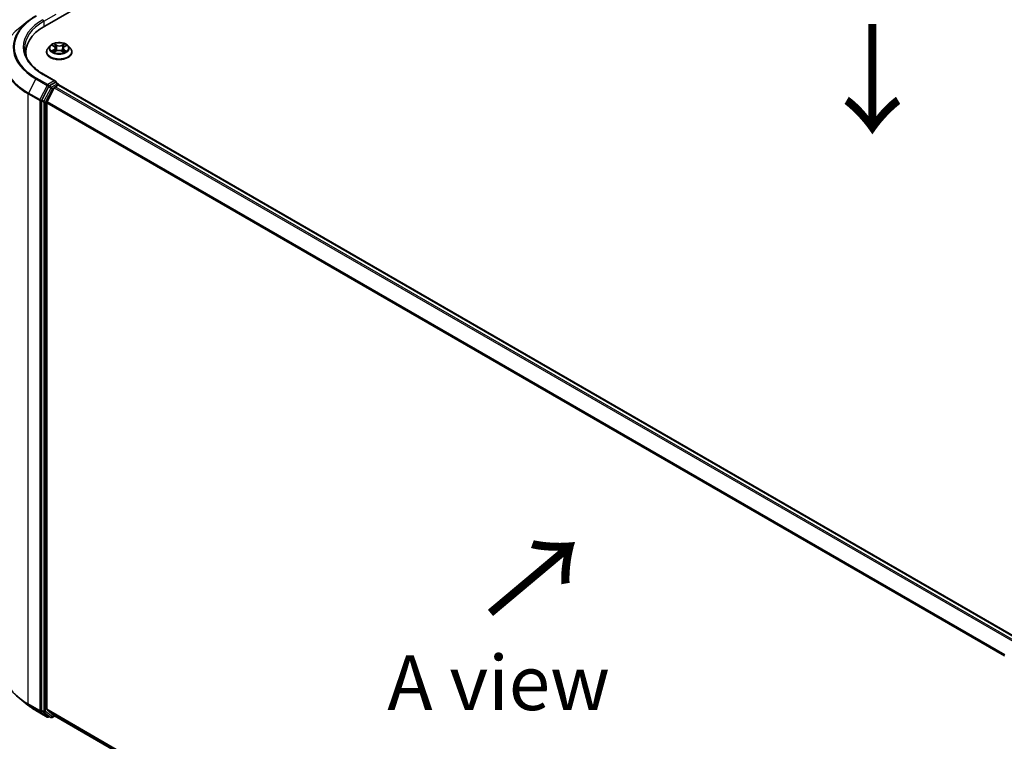
# Model space of a CAD drawing. Units: millimetres. Extents: x 7 to 7291, y 4 to 1409.
# Drawn here: x 19 to 41, y 80 to 96 of the extents above; entities that cross this region are included whole.
import ezdxf

# ---------------------------------------------------------------- set-up
doc = ezdxf.new("R2010")
doc.units = ezdxf.units.MM
doc.header["$LTSCALE"] = 0.5
doc.layers.get('Defpoints').update_dxf_attribs({"lineweight": 25})
for name, color, linetype, lineweight in [('Dimension (ISO)', 7, 'Continuous', 18), ('Symbol (ISO)', 7, 'Continuous', 18), ('Visible (ISO)', 7, 'Continuous', 35), ('Visible Narrow (ISO)', 7, 'Continuous', 25)]:
    doc.layers.add(name, color=color, linetype=linetype, lineweight=lineweight)
doc.styles.add('Note Text (TK)', font='MS PGothic.ttf')
doc.dimstyles.new('Default - Method 1b (TK)', dxfattribs={"dimscale": 0.5, "dimtxt": 2.5, "dimasz": 2.5, "dimexe": 1, "dimexo": 1.5, "dimgap": 1, "dimtad": 1, "dimrnd": 1e-08, "dimdsep": 46, "dimtxsty": 'Note Text (TK)', "dimblk": 'OPEN', "dimcen": 0.09, "dimdle": 5, "dimclrd": 100, "dimclre": 100, "dimclrt": 7, "dimadec": 1, "dimazin": 1, "dimtfac": 1, "dimtmove": 0, "dimatfit": 3, "dimldrblk": 'OPEN', "dimfxl": 1, "dimtolj": 1, "dimlwd": -1, "dimlwe": -1, "dimarcsym": 0})

# ---------------------------------------------------------------- blocks, each defined once
blk = doc.blocks.new('_Open')
at = {"color": 0, "linetype": 'ByBlock', "lineweight": -2}
for p, q in [((-1, 0.167), (0, 0)), ((-1, -0.167), (0, 0)), ((0, 0), (-1, 0))]:
    blk.add_line(p, q, dxfattribs=at)
blk = doc.blocks.new('*D15')
at = {"layer": 'Defpoints', "color": 0}
for p in [(18.239, 81.611), (12.887, 78.521), (44.11, 67.584)]:
    blk.add_point(p, dxfattribs=at)
at = {"layer": 'Dimension (ISO)', "color": 100}
for p, q in [((17.492, 81.18), (12.389, 78.234)), ((36.68, 64.55), (13.965, 77.888)), ((43.363, 67.153), (37.26, 63.629))]:
    blk.add_line(p, q, dxfattribs=at)
at = {"layer": 'Dimension (ISO)', "color": 100, "xscale": 1.25, "yscale": 1.25, "zscale": 1.25}
for p, rotation in [((12.887, 78.521), 149.5784945976889), ((37.758, 63.917), 329.5784945976889)]:
    blk.add_blockref('_Open', p, dxfattribs=dict(at, rotation=rotation))
at = {"layer": 'Dimension (ISO)', "color": 7, "insert": (24.844, 72.671), "char_height": 1.25, "attachment_point": 4, "rotation": 329.5785, "style": 'Note Text (TK)'}
blk.add_mtext('\\A1;{\\Q29.578;\\W0.820;\\H0.816x;360}', dxfattribs=at)
blk = doc.blocks.new('*D16')
at = {"layer": 'Defpoints', "color": 0}
for p in [(13.662, 98.189), (19.011, 95.101), (18.995, 80.648)]:
    blk.add_point(p, dxfattribs=at)
at = {"layer": 'Dimension (ISO)', "color": 100}
for p, q in [((18.262, 95.533), (13.163, 98.477)), ((13.648, 84.986), (13.661, 96.939)), ((18.246, 81.081), (13.146, 84.025))]:
    blk.add_line(p, q, dxfattribs=at)
at = {"layer": 'Dimension (ISO)', "color": 100, "xscale": 1.25, "yscale": 1.25, "zscale": 1.25}
for p, rotation in [((13.662, 98.189), 89.9353944961525), ((13.646, 83.736), 269.9353944961525)]:
    blk.add_blockref('_Open', p, dxfattribs=dict(at, rotation=rotation))
at = {"layer": 'Dimension (ISO)', "color": 7, "insert": (12.643, 89.868), "char_height": 1.25, "attachment_point": 4, "rotation": 89.9354, "style": 'Note Text (TK)'}
blk.add_mtext('\\A1;{\\Q29.935;\\W0.817;\\H0.816x;177}', dxfattribs=at)

msp = doc.modelspace()

# ---------------------------------------------------------------- linework, layer by layer
at = {"layer": 'Visible (ISO)'}
for p, q in [((19.1994, 96.287), (34.0487, 104.8602)), ((18.8177, 96.3989), (18.6286, 96.2493)), ((18.7689, 95.6869), (18.7689, 95.6159)), ((19.2418, 95.695), (19.2418, 95.6984)), ((19.3267, 95.8387), (19.2771, 95.7834)), ((19.3797, 95.8478), (19.4202, 95.8217)), ((19.4199, 95.6954), (19.4659, 95.7193)), ((19.4442, 95.7881), (19.4523, 95.7122)), ((19.5894, 95.7166), (19.6318, 95.6912)), ((19.6193, 95.7806), (19.6111, 95.7036)), ((19.6479, 95.8169), (19.6922, 95.8415)), ((19.7368, 95.8387), (19.7865, 95.7834)), ((19.8218, 95.695), (19.8218, 95.6984)), ((19.4486, 95.0265), (19.172, 95.1862)), ((19.4398, 94.9969), (19.3042, 94.9186)), ((19.4539, 94.9989), (19.5043, 94.9698)), ((19.2879, 94.9004), (19.1336, 94.5976)), ((19.4193, 94.8783), (19.2538, 94.5534)), ((19.4356, 94.8965), (19.5106, 94.9398)), ((19.5193, 94.9426), (19.5193, 94.9439)), ((41.438, 82.2901), (19.5256, 94.9413)), ((19.1287, 94.5791), (19.1287, 80.6525)), ((19.2489, 80.6722), (19.2489, 94.5349)), ((18.8177, 80.7677), (18.6286, 80.9174)), ((18.9964, 80.6472), (19.258, 80.4961)), ((19.1336, 80.6396), (19.2879, 80.515)), ((19.2538, 80.6594), (19.4193, 80.5256)), ((19.3042, 80.5054), (19.288, 80.4961)), ((19.3386, 80.4855), (19.2892, 80.5141)), ((19.3686, 80.4855), (19.4286, 80.5201)), ((19.4206, 80.5247), (41.1322, 67.9895))]:
    msp.add_line(p, q, dxfattribs=at)
for centre, start, end in [((19.4893, 94.9439), 0, 60), ((19.273, 80.5221), 240, 300), ((19.3536, 80.5115), 240, 300)]:
    msp.add_arc(centre, 0.03, start, end, dxfattribs=at)
for centre, major_axis, start_param, end_param in [((20.2389, 95.6869), (-1.47, 0), 5.4977871, 6.3952101), ((20.2389, 95.5236), (-1.5, 0), 6.0825558, 6.1302195), ((19.4186, 95.0092), (0.0424, 0), 0, 1.5707963), ((19.4398, 95.0214), (0.015, -0.026), 0.1595481, 0.7853982), ((19.3042, 94.8941), (0.015, 0.026), 0.7853982, 1.6614562), ((19.4356, 94.872), (-0.015, -0.026), 3.9269908, 4.8030489), ((19.5106, 94.9153), (0.015, 0.026), 0, 0.7853982), ((19.1499, 94.5914), (0.015, 0.026), 1.6614562, 2.3561945), ((19.2701, 94.5471), (-0.015, -0.026), 4.8030489, 5.4977871), ((19.1499, 80.6647), (-0.015, -0.026), 5.4977871, 6.1925254), ((19.2701, 80.6844), (-0.015, -0.026), 5.4977871, 6.1925254), ((19.3042, 80.5401), (-0.015, -0.026), 6.1925254, 6.2831853), ((19.4356, 80.5507), (-0.015, -0.026), 6.1925254, 6.2831853)]:
    msp.add_ellipse(centre, major_axis=major_axis, ratio=0.5773503, start_param=start_param, end_param=end_param, dxfattribs=at)
for points, knots in [([(18.8177, 96.3989), (18.8285, 96.4075), (18.8396, 96.416), (18.8622, 96.4327), (18.8737, 96.441), (18.8971, 96.4573), (18.909, 96.4654), (18.9333, 96.4812), (18.9456, 96.4891), (18.9707, 96.5045), (18.9834, 96.5121), (18.9964, 96.5195)], [4.55712806, 4.55712806, 4.55712806, 4.55712806, 4.58818025, 4.58818025, 4.61923243, 4.61923243, 4.65028461, 4.65028461, 4.6813368, 4.6813368, 4.71238898, 4.71238898, 4.71238898, 4.71238898]), ([(19.7368, 95.8387), (19.7246, 95.8524), (19.709, 95.8644), (19.6722, 95.8851), (19.6508, 95.8936), (19.6048, 95.906), (19.5803, 95.9099), (19.5306, 95.9129), (19.5054, 95.9121), (19.4566, 95.9056), (19.4331, 95.9), (19.3898, 95.8844), (19.3701, 95.8743), (19.3433, 95.8552), (19.3344, 95.8473), (19.3267, 95.8387)], [4.4411935, 4.4411935, 4.4411935, 4.4411935, 4.7622065, 4.7622065, 5.0966351, 5.0966351, 5.4297125, 5.4297125, 5.761026, 5.761026, 6.0927619, 6.0927619, 6.4267398, 6.4267398, 6.627653, 6.627653, 6.627653, 6.627653]), ([(19.172, 95.1862), (19.1165, 95.2182), (19.0656, 95.2527), (18.9739, 95.3255), (18.9332, 95.3639), (18.863, 95.4434), (18.8335, 95.4846), (18.7863, 95.5686), (18.7685, 95.6114), (18.7448, 95.6978), (18.7389, 95.7413), (18.7389, 95.7848)], [3.14159265, 3.14159265, 3.14159265, 3.14159265, 3.29867229, 3.29867229, 3.45575192, 3.45575192, 3.61283155, 3.61283155, 3.76991118, 3.76991118, 3.92699082, 3.92699082, 3.92699082, 3.92699082]), ([(19.2771, 95.7834), (19.2726, 95.7784), (19.2685, 95.7732), (19.2611, 95.7626), (19.2578, 95.7571), (19.2521, 95.7459), (19.2497, 95.7402), (19.2458, 95.7285), (19.2443, 95.7225), (19.2423, 95.7105), (19.2418, 95.7044), (19.2418, 95.6984)], [0.34446767, 0.34446767, 0.34446767, 0.34446767, 0.43998099, 0.43998099, 0.53549431, 0.53549431, 0.63100763, 0.63100763, 0.72652096, 0.72652096, 0.82203428, 0.82203428, 0.82203428, 0.82203428]), ([(19.2418, 95.695), (19.2418, 95.6771), (19.2465, 95.6593), (19.2648, 95.6251), (19.2787, 95.6089), (19.3145, 95.5794), (19.3368, 95.5663), (19.3872, 95.5449), (19.4153, 95.5366), (19.4745, 95.5257), (19.5055, 95.5231), (19.5673, 95.5237), (19.5981, 95.5269), (19.6566, 95.5388), (19.6842, 95.5476), (19.7335, 95.5699), (19.7551, 95.5835), (19.7901, 95.6144), (19.8035, 95.6316), (19.8184, 95.6646), (19.8218, 95.6798), (19.8218, 95.695)], [0.8220343, 0.8220343, 0.8220343, 0.8220343, 1.1217449, 1.1217449, 1.4341558, 1.4341558, 1.7586489, 1.7586489, 2.0843768, 2.0843768, 2.4091273, 2.4091273, 2.7334821, 2.7334821, 3.0583162, 3.0583162, 3.3841136, 3.3841136, 3.7080287, 3.7080287, 3.9636269, 3.9636269, 3.9636269, 3.9636269]), ([(19.3918, 95.7169), (19.3935, 95.7154), (19.3953, 95.7139), (19.3992, 95.7109), (19.4013, 95.7094), (19.4058, 95.7064), (19.4082, 95.7049), (19.4132, 95.702), (19.4159, 95.7005), (19.4201, 95.6984), (19.4215, 95.6977), (19.423, 95.697)], [1.39283484, 1.39283484, 1.39283484, 1.39283484, 1.46315324, 1.46315324, 1.53347165, 1.53347165, 1.60379006, 1.60379006, 1.67410847, 1.67410847, 1.70970796, 1.70970796, 1.70970796, 1.70970796]), ([(19.4442, 95.7881), (19.4439, 95.7907), (19.4433, 95.7932), (19.4416, 95.7982), (19.4405, 95.8007), (19.4377, 95.8054), (19.436, 95.8077), (19.4323, 95.812), (19.4301, 95.8141), (19.4255, 95.8181), (19.423, 95.8199), (19.4202, 95.8217)], [4.02553029, 4.02553029, 4.02553029, 4.02553029, 4.15941137, 4.15941137, 4.29329245, 4.29329245, 4.42717353, 4.42717353, 4.56105461, 4.56105461, 4.69493569, 4.69493569, 4.69493569, 4.69493569]), ([(19.5894, 95.7166), (19.5829, 95.7205), (19.5755, 95.7237), (19.5595, 95.7287), (19.5508, 95.7305), (19.5331, 95.7325), (19.5239, 95.7327), (19.506, 95.7315), (19.4971, 95.7301), (19.4805, 95.7257), (19.4728, 95.7228), (19.4659, 95.7193)], [4.7298423, 4.7298423, 4.7298423, 4.7298423, 5.0370202, 5.0370202, 5.3441982, 5.3441982, 5.6513761, 5.6513761, 5.9585541, 5.9585541, 6.265732, 6.265732, 6.265732, 6.265732]), ([(19.6479, 95.8169), (19.6447, 95.8151), (19.6417, 95.8132), (19.6361, 95.809), (19.6336, 95.8068), (19.6291, 95.8021), (19.6271, 95.7996), (19.6237, 95.7945), (19.6224, 95.7918), (19.6203, 95.7863), (19.6197, 95.7834), (19.6193, 95.7806)], [0.01745329, 0.01745329, 0.01745329, 0.01745329, 0.16598882, 0.16598882, 0.31452434, 0.31452434, 0.46305987, 0.46305987, 0.6115954, 0.6115954, 0.76013092, 0.76013092, 0.76013092, 0.76013092]), ([(19.6297, 95.6924), (19.6318, 95.6932), (19.6338, 95.694), (19.6388, 95.6962), (19.6417, 95.6976), (19.6473, 95.7004), (19.65, 95.7018), (19.655, 95.7047), (19.6574, 95.7062), (19.6619, 95.7092), (19.664, 95.7107), (19.6659, 95.7122)], [2.99301221, 2.99301221, 2.99301221, 2.99301221, 3.03866145, 3.03866145, 3.10864506, 3.10864506, 3.17862867, 3.17862867, 3.24861227, 3.24861227, 3.31859588, 3.31859588, 3.31859588, 3.31859588]), ([(19.8218, 95.6984), (19.8218, 95.7044), (19.8213, 95.7105), (19.8193, 95.7225), (19.8178, 95.7285), (19.8139, 95.7402), (19.8114, 95.7459), (19.8057, 95.7571), (19.8024, 95.7626), (19.795, 95.7732), (19.7909, 95.7784), (19.7865, 95.7834)], [3.96362693, 3.96362693, 3.96362693, 3.96362693, 4.05914025, 4.05914025, 4.15465358, 4.15465358, 4.2501669, 4.2501669, 4.34568022, 4.34568022, 4.44119354, 4.44119354, 4.44119354, 4.44119354]), ([(19.4398, 94.9969), (19.4425, 94.9985), (19.4454, 94.9995), (19.4505, 95.0001), (19.4526, 94.9997), (19.4539, 94.9989)], [0.185147228, 0.185147228, 0.185147228, 0.185147228, 0.196528423, 0.196528423, 0.207909617, 0.207909617, 0.207909617, 0.207909617]), ([(18.6286, 80.9174), (18.5788, 80.9568), (18.5332, 80.9981), (18.4512, 81.084), (18.4148, 81.1285), (18.3518, 81.2201), (18.3252, 81.2672), (18.2823, 81.3633), (18.2661, 81.4123), (18.2443, 81.5112), (18.2389, 81.5612), (18.2389, 81.6112)], [3.29685357, 3.29685357, 3.29685357, 3.29685357, 3.42288102, 3.42288102, 3.54890847, 3.54890847, 3.67493592, 3.67493592, 3.80096337, 3.80096337, 3.92699082, 3.92699082, 3.92699082, 3.92699082]), ([(18.8177, 80.7677), (18.8285, 80.7592), (18.8396, 80.7507), (18.8622, 80.7339), (18.8737, 80.7257), (18.8971, 80.7094), (18.909, 80.7013), (18.9333, 80.6855), (18.9456, 80.6776), (18.9707, 80.6622), (18.9834, 80.6546), (18.9964, 80.6472)], [2.98633174, 2.98633174, 2.98633174, 2.98633174, 3.01738392, 3.01738392, 3.0484361, 3.0484361, 3.07948829, 3.07948829, 3.11054047, 3.11054047, 3.14159265, 3.14159265, 3.14159265, 3.14159265])]:
    msp.add_open_spline(points, degree=3, knots=knots, dxfattribs=at)
at = {"layer": 'Visible Narrow (ISO)'}
for p, q in [((19.1782, 96.3972), (19.4611, 96.5605)), ((19.1782, 96.3972), (19.1782, 96.2745)), ((19.4767, 95.8533), (19.4227, 95.8857)), ((19.4392, 95.868), (19.4731, 95.8476)), ((19.6534, 95.8809), (19.5953, 95.8508)), ((19.4132, 95.7531), (19.357, 95.7219)), ((19.3655, 95.855), (19.4175, 95.8215)), ((19.3813, 95.7277), (19.4166, 95.7473)), ((19.4102, 95.6888), (19.4682, 95.7189)), ((19.4166, 95.7473), (19.4201, 95.6984)), ((19.4731, 95.8476), (19.4679, 95.7769)), ((19.5868, 95.7164), (19.6409, 95.684)), ((19.5987, 95.8449), (19.6351, 95.8638)), ((19.5987, 95.8449), (19.6035, 95.774)), ((19.6423, 95.7425), (19.6387, 95.6962)), ((19.6423, 95.7425), (19.675, 95.7214)), ((19.6981, 95.7146), (19.646, 95.7481)), ((19.6503, 95.8166), (19.7065, 95.8478)), ((18.9951, 95.0824), (18.8296, 94.7575)), ((18.9951, 95.0824), (19.2567, 94.9314)), ((19.273, 94.9496), (19.0114, 95.1006)), ((19.157, 95.1847), (19.4186, 95.0337)), ((19.4186, 95.0337), (19.273, 94.9496)), ((19.4893, 94.9683), (19.3536, 94.89)), ((19.4398, 94.9969), (19.4893, 94.9683)), ((19.0912, 94.6065), (18.8296, 94.7575)), ((19.2567, 94.9314), (19.0912, 94.6065)), ((19.3374, 94.8718), (19.1831, 94.569)), ((19.2206, 94.5505), (19.3749, 94.8533)), ((19.2879, 94.9004), (19.2942, 94.9128)), ((19.2879, 94.9004), (19.3374, 94.8718)), ((19.2942, 94.9128), (19.3042, 94.9186)), ((19.3536, 94.89), (19.3042, 94.9186)), ((19.3749, 94.8533), (19.4198, 94.8792)), ((19.4193, 94.8783), (41.3303, 82.228)), ((41.3542, 82.2418), (19.4356, 94.8965)), ((19.5106, 94.9398), (41.4291, 82.2851)), ((18.8247, 94.739), (19.0863, 94.588)), ((18.8247, 80.7947), (18.8247, 94.739)), ((19.0863, 94.588), (19.0863, 80.6436)), ((19.1287, 94.588), (19.1336, 94.5976)), ((19.1287, 94.5791), (19.1287, 94.588)), ((19.1287, 94.5791), (19.1782, 94.5505)), ((19.1831, 94.569), (19.1336, 94.5976)), ((19.1782, 94.5505), (19.1782, 80.6239)), ((19.2206, 80.6239), (19.2206, 94.5505)), ((19.2489, 94.5349), (41.1364, 81.8981)), ((41.1448, 81.9147), (19.2538, 94.5534)), ((19.0863, 80.6436), (18.8247, 80.7947)), ((18.8296, 80.7818), (19.0912, 80.6308)), ((18.9951, 80.6481), (18.8296, 80.7818)), ((19.2567, 80.497), (18.9951, 80.6481)), ((19.0912, 80.6308), (19.2567, 80.497)), ((19.1287, 80.6436), (19.1287, 80.6525)), ((19.1782, 80.6239), (19.1287, 80.6525)), ((19.1336, 80.6396), (19.1287, 80.6436)), ((19.1336, 80.6396), (19.1831, 80.6111)), ((19.1831, 80.6111), (19.3374, 80.4864)), ((19.3749, 80.4993), (19.2206, 80.6239)), ((41.1322, 68.0379), (19.2489, 80.6722)), ((19.2538, 80.6594), (41.1322, 68.0279)), ((19.2942, 80.5098), (19.2879, 80.515)), ((19.3374, 80.4864), (19.2879, 80.515)), ((19.2954, 80.5105), (19.2942, 80.5098)), ((19.4198, 80.5252), (19.3749, 80.4993)), ((41.1322, 67.9897), (19.4193, 80.5256))]:
    msp.add_line(p, q, dxfattribs=at)
for centre, major_axis, ratio, start_param, end_param in [((20.2389, 95.8005), (-1.759, 0), 0.5773503, 5.6530481, 7.0685835), ((20.2389, 95.8093), (-1.7359, 0), 0.5773503, 5.4977871, 7.0685835), ((20.2389, 95.8093), (-1.53, 0), 0.5773503, 5.4977871, 7.0685835), ((20.2389, 95.7848), (-1.5, 0), 0.5773503, 5.4977871, 6.2831853), ((19.157, 96.4095), (-0.015, 0.026), 0.5773503, 3.9269908, 5.4977871), ((20.2389, 95.5712), (-1.993, 0), 0.5773503, 5.6530481, 7.0685835), ((19.5318, 95.7848), (-0.206, 0), 0.5773503, 5.2704665, 5.6518356), ((19.4356, 95.8663), (-0.00416, -0.00278), 0.2015985, 1.0684418, 2.463624), ((19.5318, 95.7848), (-0.206, 0), 0.5773503, 3.6996702, 4.0810392), ((19.5318, 95.7073), (-0.2868, 0), 0.5773503, 5.8056187, 9.9023446), ((19.5318, 95.6984), (-0.29, 0), 0.5773503, 0, 3.1415927), ((19.5318, 95.695), (0.29, 0), 0.5773503, 3.1415927, 6.2831853), ((19.5318, 95.7774), (-0.2309, 0), 0.5773503, 5.8056187, 9.9023446), ((19.5318, 95.7848), (0.206, 0), 0.5773503, 3.6996702, 4.0810392), ((19.3848, 95.7259), (-0.00103, -0.00489), 0.7610684, 4.5175592, 5.9127414), ((19.3997, 95.7152), (-0.00423, -0.00266), 0.7188161, 5.1266388, 5.8300913), ((19.354, 95.7886), (0.0854, 0), 0.5773503, 5.4786043, 7.0144941), ((19.4132, 95.749), (0.00243, -0.00437), 0.5661695, 0.8820738, 2.3656037), ((19.5318, 95.7622), (0.1612, 0), 0.5773503, 2.1396582, 2.3901813), ((19.354, 95.7849), (0.0904, 0), 0.5773503, 5.4786043, 6.3450887), ((19.4175, 95.8175), (0.00271, 0.0042), 0.6077192, 0, 0.8139459), ((19.4473, 95.8402), (-0.00484, -0.00126), 0.2153289, 3.8219772, 5.1774003), ((19.4643, 95.7752), (-0.00484, -0.00126), 0.2152947, 3.8219709, 5.1730169), ((19.4682, 95.7148), (-0.0023, 0.00444), 0.5452926, 5.5234078, 6.2831853), ((19.5252, 95.6822), (0.0854, 0), 0.5773503, 0.7662153, 2.3021051), ((19.4767, 95.8492), (-0.00257, -0.00429), 0.5883186, 3.936768, 5.4202979), ((19.5383, 95.8838), (0.0904, 0), 0.5773503, 3.907808, 5.4436977), ((19.5383, 95.8875), (-0.0854, 0), 0.5773503, 0.7662153, 2.3021051), ((19.5868, 95.7123), (0.00257, 0.00429), 0.5883186, 0, 0.7951753), ((19.5953, 95.8467), (0.0023, -0.00444), 0.5452926, 0.8982853, 2.3818152), ((19.6068, 95.7722), (-0.0048, 0.00141), 0.2308693, 4.1926206, 5.5436665), ((19.7096, 95.7811), (-0.0854, 0), 0.5773503, 5.4786043, 7.0144941), ((19.7096, 95.7774), (-0.0904, 0), 0.5773503, 6.221282, 7.0144941), ((19.6256, 95.8365), (-0.0048, 0.0014), 0.2309016, 4.1882362, 5.5436593), ((19.5318, 95.7622), (0.1612, 0), 0.5773503, 0.6903267, 0.9286622), ((19.6385, 95.862), (-0.00401, 0.00299), 0.1676756, 0.7276853, 2.1228675), ((19.5318, 95.7848), (0.206, 0), 0.5773503, 5.2704665, 5.6518356), ((19.646, 95.7441), (-0.00271, -0.0042), 0.6077192, 3.9555386, 5.4390685), ((19.6503, 95.8125), (-0.00243, 0.00437), 0.5661695, 5.5071963, 6.2831853), ((19.6573, 95.7098), (-0.00427, 0.00261), 0.7403707, 3.6984738, 4.2237624), ((19.6713, 95.7199), (0.00089, -0.00492), 0.7978174, 0.3520729, 1.747255), ((20.2389, 95.5555), (-2, 0), 0.5773503, 0, 0.7853982), ((19.0114, 95.0761), (-0.015, -0.026), 0.5773503, 3.9269908, 4.8030489), ((19.157, 95.1602), (0.015, 0.026), 0.5773503, 0, 0.7853982), ((19.4893, 94.9439), (0.015, 0.026), 0.5773503, 0, 0.7853982), ((19.4893, 94.9439), (0.015, -0.026), 0.5773503, 1.0799141, 2.3561945), ((18.8459, 94.7513), (0.015, 0.026), 0.5773503, 1.6614562, 2.3561945), ((19.273, 94.9251), (-0.015, -0.026), 0.5773503, 3.9269908, 4.8030489), ((19.273, 94.9251), (-0.0267, 0.0136), 0.0739221, 0.9533753, 2.5241717), ((19.273, 94.9251), (0.015, -0.026), 0.5773503, 0.7853982, 2.3561945), ((19.3536, 94.8655), (-0.015, -0.026), 0.5773503, 3.9269908, 4.8030489), ((19.3536, 94.8655), (-0.0267, 0.0136), 0.0739221, 0.9533753, 2.5241717), ((19.3536, 94.8655), (0.015, -0.026), 0.5773503, 0.7853982, 2.3561945), ((19.4893, 94.9439), (0.03, 0), 0.5773503, 6.2130624, 6.2831853), ((19.1075, 94.6002), (-0.015, -0.026), 0.5773503, 4.8030489, 5.4977871), ((19.1075, 94.6002), (-0.03, 0), 0.5773503, 0.7853982, 2.3561945), ((19.1075, 94.6002), (0.0267, -0.0136), 0.0739221, 4.094968, 5.6657643), ((19.1994, 94.5628), (-0.015, -0.026), 0.5773503, 4.8030489, 5.4977871), ((19.1994, 94.5628), (-0.03, 0), 0.5773503, 0.7853982, 2.3561945), ((19.1994, 94.5628), (0.0267, -0.0136), 0.0739221, 4.094968, 5.6657643), ((20.2389, 81.6112), (-2, 0), 0.5773503, 0, 0.7853982), ((20.2389, 81.5955), (1.993, 0), 0.5773503, 3.7717299, 3.9269908), ((18.8459, 80.8069), (-0.015, -0.026), 0.5773503, 5.4977871, 6.1925254), ((20.2389, 81.3662), (-1.759, 0), 0.5773503, 0.6301372, 0.7853982), ((19.0114, 80.6731), (-0.015, -0.026), 0.5773503, 6.1925254, 6.2831853), ((19.1075, 80.6559), (0.03, 0), 0.5773503, 3.9269908, 5.4977871), ((19.1075, 80.6559), (-0.015, -0.026), 0.5773503, 5.4977871, 6.1925254), ((19.1075, 80.6559), (-0.0189, -0.0233), 0.8131434, 0.127344, 1.6981404), ((19.1994, 80.6362), (0.03, 0), 0.5773503, 3.9269908, 5.4977871), ((19.1994, 80.6362), (-0.015, -0.026), 0.5773503, 5.4977871, 6.1925254), ((19.1994, 80.6362), (-0.0189, -0.0233), 0.8131434, 0.127344, 1.6981404), ((19.273, 80.5221), (-0.0189, -0.0233), 0.8131434, 0.127344, 1.6981404), ((19.273, 80.5221), (-0.015, -0.026), 0.5773503, 6.1925254, 6.2831853), ((19.273, 80.5221), (0.015, -0.026), 0.5773503, 0, 0.7853982), ((19.3536, 80.5115), (-0.0189, -0.0233), 0.8131434, 0.127344, 1.6981404), ((19.3536, 80.5115), (-0.015, -0.026), 0.5773503, 6.1925254, 6.2831853), ((19.3536, 80.5115), (0.015, -0.026), 0.5773503, 0, 0.7853982)]:
    msp.add_ellipse(centre, major_axis=major_axis, ratio=ratio, start_param=start_param, end_param=end_param, dxfattribs=at)
msp.add_ellipse((19.5318, 95.7848), major_axis=(-0.2141, 0), ratio=0.5773503, dxfattribs=at)
for points, knots in [([(19.4392, 95.868), (19.4376, 95.8696), (19.4361, 95.8713), (19.4322, 95.8755), (19.43, 95.8781), (19.4261, 95.8823), (19.4244, 95.8841), (19.4227, 95.8857)], [-0.032055974, -0.032055974, -0.032055974, -0.032055974, -0.02365019, -0.02365019, -0.010200936, -0.010200936, 0.000338329, 0.000338329, 0.000338329, 0.000338329]), ([(19.4227, 95.8857), (19.4237, 95.884), (19.4247, 95.882), (19.4271, 95.8769), (19.4286, 95.8738), (19.4314, 95.8684), (19.4326, 95.8663), (19.4341, 95.8643)], [-0.000338329, -0.000338329, -0.000338329, -0.000338329, 0.010200936, 0.010200936, 0.02365019, 0.02365019, 0.032055974, 0.032055974, 0.032055974, 0.032055974]), ([(19.4509, 95.8419), (19.4497, 95.8465), (19.4481, 95.851), (19.4441, 95.8599), (19.4418, 95.8641), (19.4392, 95.868)], [0, 0, 0, 0, 0.014585063, 0.014585063, 0.028982846, 0.028982846, 0.028982846, 0.028982846]), ([(19.6534, 95.8809), (19.6518, 95.8796), (19.6502, 95.8782), (19.6471, 95.8754), (19.6456, 95.8739), (19.6423, 95.8707), (19.6405, 95.869), (19.6375, 95.866), (19.6363, 95.8649), (19.6351, 95.8638)], [-0.032394303, -0.032394303, -0.032394303, -0.032394303, -0.023744988, -0.023744988, -0.0154285, -0.0154285, -0.005934038, -0.005934038, 0, 0, 0, 0]), ([(19.6401, 95.8599), (19.6412, 95.8613), (19.6422, 95.8628), (19.6446, 95.8665), (19.646, 95.8687), (19.6483, 95.8727), (19.6493, 95.8745), (19.6514, 95.8779), (19.6524, 95.8794), (19.6534, 95.8809)], [0, 0, 0, 0, 0.005934038, 0.005934038, 0.0154285, 0.0154285, 0.023744988, 0.023744988, 0.032394303, 0.032394303, 0.032394303, 0.032394303]), ([(19.3813, 95.7277), (19.3796, 95.7274), (19.3777, 95.7271), (19.3724, 95.7261), (19.369, 95.7254), (19.3627, 95.7237), (19.3598, 95.7228), (19.357, 95.7219)], [-0.032055974, -0.032055974, -0.032055974, -0.032055974, -0.02365019, -0.02365019, -0.010200936, -0.010200936, 0.000338329, 0.000338329, 0.000338329, 0.000338329]), ([(19.357, 95.7219), (19.3601, 95.7224), (19.3632, 95.7228), (19.37, 95.7231), (19.3736, 95.7229), (19.379, 95.7223), (19.3809, 95.722), (19.3825, 95.7217)], [-0.000338329, -0.000338329, -0.000338329, -0.000338329, 0.010200936, 0.010200936, 0.02365019, 0.02365019, 0.032055974, 0.032055974, 0.032055974, 0.032055974]), ([(19.3893, 95.8416), (19.3884, 95.8426), (19.3875, 95.8437), (19.3844, 95.8465), (19.382, 95.8482), (19.3774, 95.8509), (19.3751, 95.8519), (19.3704, 95.8537), (19.3679, 95.8545), (19.3655, 95.855)], [0.001317428, 0.001317428, 0.001317428, 0.001317428, 0.005934038, 0.005934038, 0.0154285, 0.0154285, 0.023744988, 0.023744988, 0.032394303, 0.032394303, 0.032394303, 0.032394303]), ([(19.3655, 95.855), (19.3677, 95.8542), (19.3699, 95.8532), (19.3742, 95.851), (19.3763, 95.8499), (19.3787, 95.8484), (19.3792, 95.8481), (19.3797, 95.8478)], [-0.032394303, -0.032394303, -0.032394303, -0.032394303, -0.023744988, -0.023744988, -0.0154285, -0.0154285, -0.013479469, -0.013479469, -0.013479469, -0.013479469]), ([(19.3963, 95.717), (19.3945, 95.7198), (19.3923, 95.7222), (19.3872, 95.7258), (19.3844, 95.727), (19.3813, 95.7277)], [0, 0, 0, 0, 0.014585063, 0.014585063, 0.028982846, 0.028982846, 0.028982846, 0.028982846]), ([(19.3825, 95.7217), (19.3852, 95.7211), (19.3878, 95.72), (19.3907, 95.718), (19.3913, 95.7175), (19.3918, 95.7169)], [-0.028982846, -0.028982846, -0.028982846, -0.028982846, -0.014585063, -0.014585063, -0.010556705, -0.010556705, -0.010556705, -0.010556705]), ([(19.4218, 95.6964), (19.4213, 95.6965), (19.4209, 95.6964), (19.4189, 95.6963), (19.4176, 95.6958), (19.4153, 95.6944), (19.4142, 95.6936), (19.4122, 95.6915), (19.4112, 95.6902), (19.4102, 95.6888)], [0.002966397, 0.002966397, 0.002966397, 0.002966397, 0.005934038, 0.005934038, 0.0154285, 0.0154285, 0.023744988, 0.023744988, 0.032394303, 0.032394303, 0.032394303, 0.032394303]), ([(19.4102, 95.6888), (19.4117, 95.6901), (19.4133, 95.6913), (19.4164, 95.6934), (19.4179, 95.6944), (19.4196, 95.6953), (19.4197, 95.6953), (19.4199, 95.6954)], [-0.032394303, -0.032394303, -0.032394303, -0.032394303, -0.023744988, -0.023744988, -0.0154285, -0.0154285, -0.014678096, -0.014678096, -0.014678096, -0.014678096]), ([(19.4341, 95.8643), (19.4365, 95.8607), (19.4386, 95.8569), (19.4423, 95.8489), (19.4438, 95.8448), (19.4449, 95.8406)], [-0.028982846, -0.028982846, -0.028982846, -0.028982846, -0.014585063, -0.014585063, 0, 0, 0, 0]), ([(19.4449, 95.8406), (19.4478, 95.8298), (19.4506, 95.8189), (19.4563, 95.7973), (19.4591, 95.7864), (19.4619, 95.7756)], [-0.068779854, -0.068779854, -0.068779854, -0.068779854, -0.034389927, -0.034389927, 0, 0, 0, 0]), ([(19.4679, 95.7769), (19.4651, 95.7877), (19.4622, 95.7985), (19.4566, 95.8202), (19.4538, 95.831), (19.4509, 95.8419)], [0, 0, 0, 0, 0.034389927, 0.034389927, 0.068779854, 0.068779854, 0.068779854, 0.068779854]), ([(19.4619, 95.7756), (19.466, 95.7601), (19.4707, 95.7449), (19.4768, 95.7282), (19.4775, 95.7264), (19.4782, 95.7246)], [-0.098241255, -0.098241255, -0.098241255, -0.098241255, -0.049120627, -0.049120627, -0.043074468, -0.043074468, -0.043074468, -0.043074468]), ([(19.4831, 95.7263), (19.4825, 95.7281), (19.4819, 95.7299), (19.4761, 95.7465), (19.4717, 95.7616), (19.4679, 95.7769)], [0.043095952, 0.043095952, 0.043095952, 0.043095952, 0.049120627, 0.049120627, 0.098241255, 0.098241255, 0.098241255, 0.098241255]), ([(19.6035, 95.774), (19.5993, 95.7589), (19.5945, 95.744), (19.5877, 95.7259), (19.5864, 95.7225), (19.585, 95.719)], [0, 0, 0, 0, 0.049120627, 0.049120627, 0.060856372, 0.060856372, 0.060856372, 0.060856372]), ([(19.5895, 95.7165), (19.5911, 95.7202), (19.5926, 95.7239), (19.5999, 95.7422), (19.605, 95.7572), (19.6095, 95.7725)], [-0.061599059, -0.061599059, -0.061599059, -0.061599059, -0.049120627, -0.049120627, 0, 0, 0, 0]), ([(19.6223, 95.8382), (19.6192, 95.8275), (19.616, 95.8168), (19.6098, 95.7954), (19.6066, 95.7847), (19.6035, 95.774)], [0, 0, 0, 0, 0.034389927, 0.034389927, 0.068779854, 0.068779854, 0.068779854, 0.068779854]), ([(19.6095, 95.7725), (19.6126, 95.7832), (19.6158, 95.7939), (19.622, 95.8153), (19.6252, 95.826), (19.6283, 95.8367)], [-0.068779854, -0.068779854, -0.068779854, -0.068779854, -0.034389927, -0.034389927, 0, 0, 0, 0]), ([(19.6351, 95.8638), (19.6323, 95.86), (19.6297, 95.8559), (19.6254, 95.8472), (19.6236, 95.8427), (19.6223, 95.8382)], [0, 0, 0, 0, 0.014491423, 0.014491423, 0.028982846, 0.028982846, 0.028982846, 0.028982846]), ([(19.6283, 95.8367), (19.6295, 95.8408), (19.6312, 95.8449), (19.6351, 95.8527), (19.6375, 95.8564), (19.6401, 95.8599)], [-0.028982846, -0.028982846, -0.028982846, -0.028982846, -0.014491423, -0.014491423, 0, 0, 0, 0]), ([(19.6409, 95.684), (19.6399, 95.6857), (19.6389, 95.6873), (19.6364, 95.6901), (19.635, 95.6912), (19.6324, 95.692), (19.6314, 95.6921), (19.6304, 95.692)], [-0.000338329, -0.000338329, -0.000338329, -0.000338329, 0.010200936, 0.010200936, 0.02365019, 0.02365019, 0.030174854, 0.030174854, 0.030174854, 0.030174854]), ([(19.6318, 95.6912), (19.6331, 95.6904), (19.6344, 95.6894), (19.6375, 95.6871), (19.6392, 95.6856), (19.6409, 95.684)], [-0.01816249, -0.01816249, -0.01816249, -0.01816249, -0.010200936, -0.010200936, 0.000338329, 0.000338329, 0.000338329, 0.000338329]), ([(19.675, 95.7214), (19.6722, 95.7209), (19.6695, 95.7198), (19.6648, 95.7164), (19.6627, 95.7141), (19.661, 95.7113)], [0, 0, 0, 0, 0.014491423, 0.014491423, 0.028982846, 0.028982846, 0.028982846, 0.028982846]), ([(19.6659, 95.7122), (19.6661, 95.7123), (19.6663, 95.7124), (19.6685, 95.7141), (19.6709, 95.7151), (19.6735, 95.7155)], [-0.015552279, -0.015552279, -0.015552279, -0.015552279, -0.014491423, -0.014491423, 0, 0, 0, 0]), ([(19.6735, 95.7155), (19.6746, 95.7157), (19.6758, 95.7159), (19.6792, 95.7162), (19.6815, 95.7164), (19.6862, 95.7163), (19.6884, 95.7162), (19.6932, 95.7156), (19.6956, 95.7152), (19.6981, 95.7146)], [0, 0, 0, 0, 0.005934038, 0.005934038, 0.0154285, 0.0154285, 0.023744988, 0.023744988, 0.032394303, 0.032394303, 0.032394303, 0.032394303]), ([(19.6981, 95.7146), (19.6959, 95.7155), (19.6936, 95.7164), (19.6894, 95.7178), (19.6873, 95.7184), (19.683, 95.7196), (19.6808, 95.7202), (19.6774, 95.7209), (19.6762, 95.7212), (19.675, 95.7214)], [-0.032394303, -0.032394303, -0.032394303, -0.032394303, -0.023744988, -0.023744988, -0.0154285, -0.0154285, -0.005934038, -0.005934038, 0, 0, 0, 0]), ([(19.7065, 95.8478), (19.7035, 95.8473), (19.7004, 95.8464), (19.6936, 95.8439), (19.6899, 95.8421), (19.6852, 95.8386), (19.6838, 95.8374), (19.6825, 95.8361)], [-0.000338329, -0.000338329, -0.000338329, -0.000338329, 0.010200936, 0.010200936, 0.02365019, 0.02365019, 0.029590234, 0.029590234, 0.029590234, 0.029590234]), ([(19.6922, 95.8415), (19.6941, 95.8426), (19.6961, 95.8436), (19.7009, 95.8457), (19.7037, 95.8469), (19.7065, 95.8478)], [-0.017737831, -0.017737831, -0.017737831, -0.017737831, -0.010200936, -0.010200936, 0.000338329, 0.000338329, 0.000338329, 0.000338329])]:
    msp.add_open_spline(points, degree=3, knots=knots, dxfattribs=at)
for points in [[(19.4007, 95.7099), (19.3992, 95.7122), (19.3977, 95.7146), (19.3963, 95.717)], [(19.661, 95.7113), (19.66, 95.7098), (19.6591, 95.7083), (19.6582, 95.7067)]]:
    msp.add_open_spline(points, degree=3, dxfattribs=at)

# ---------------------------------------------------------------- texts
at = {"layer": 'Symbol (ISO)', "color": 7, "char_height": 2, "attachment_point": 4, "line_spacing_factor": 1.5, "style": 'Note Text (TK)'}
for insert, rotation in [((38.0803, 96.4435), 270), ((29.3283, 82.7779), 40)]:
    msp.add_mtext('\\fMS PGothic|b0|i0;{\\H2.0000;→}', dxfattribs=dict(at, insert=insert, rotation=rotation))
at = {"layer": 'Symbol (ISO)', "color": 7, "insert": (29.5745, 81.2788), "char_height": 1.25, "attachment_point": 5, "line_spacing_factor": 1.5, "style": 'Note Text (TK)'}
msp.add_mtext('\\fＭＳ Ｐゴシック|b0|i0;A view', dxfattribs=at)

# ---------------------------------------------------------------- dimensions: what is measured, and where the dimension line sits
at = {"layer": 'Dimension (ISO)', "color": 100}
for base, p1, p2, angle, text, override, picture, middle in [((13.6624, 98.1889), (18.9951, 80.6481), (19.0114, 95.1006), 269.93539, '{\\Q29.935;\\W0.817;\\H0.816x;<>}', {"dimgap": 1, "dimdec": 0, "dimlfac": 12.239478, "dimtol": 0, "dimlim": 0, "dimtp": 0, "dimtm": 0, "dimtdec": 0, "dimtofl": 0, "dimatfit": 1}, '*D16', (13.6543, 90.9626)), ((12.8868, 78.5212), (44.1101, 67.5841), (18.2389, 81.6112), 329.57849, '{\\Q29.578;\\W0.820;\\H0.816x;360}', {"dimgap": 1, "dimdec": 0, "dimlfac": 2, "dimtol": 0, "dimlim": 0, "dimtp": 0, "dimtm": 0, "dimtdec": 2, "dimtofl": 0, "dimatfit": 1}, '*D15', (25.3224, 71.219))]:
    dim = msp.add_linear_dim(base=base, p1=p1, p2=p2, angle=angle, text=text, dimstyle='Default - Method 1b (TK)', override=override, dxfattribs=at)
    dim.commit()
    dim.dimension.update_dxf_attribs({"geometry": picture, "text_midpoint": middle, "dimtype": 160})

doc.saveas('drawing.dxf')
